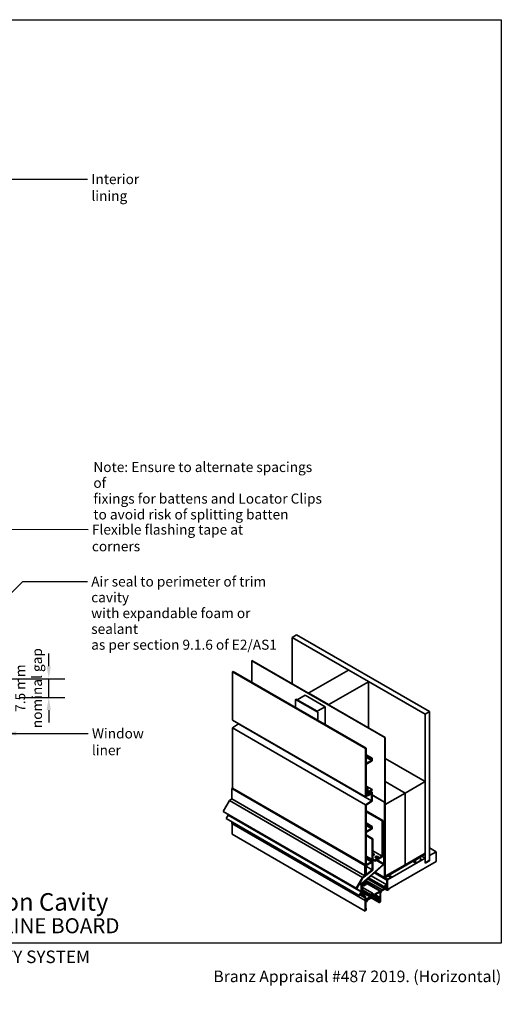
# Model space of a CAD drawing. Units: millimetres. Extents: x 14 to 580, y 14 to 406.
# Drawn here: x 388 to 580, y 14 to 406 of the extents above; entities that cross this region are included whole.
import ezdxf

# ---------------------------------------------------------------- set-up
doc = ezdxf.new("R2010")
doc.units = ezdxf.units.MM
doc.header["$LTSCALE"] = 2
for name, color, linetype, lineweight in [('Border (ISO)', 7, 'Continuous', 70), ('Dimension (ISO)', 7, 'Continuous', 25), ('Hatch (ISO)', 8, 'Continuous', 18), ('Symbol (ISO)', 7, 'Continuous', 25), ('Title (ISO)', 7, 'Continuous', 50), ('Visible (ISO)', 8, 'Continuous', 35), ('Visible Narrow (ISO)', 7, 'Continuous', 35)]:
    doc.layers.add(name, color=color, linetype=linetype, lineweight=lineweight)
doc.styles.add('Note Text (ISO)', font='arial.ttf')
doc.styles.add('Text Style48', font='arial.ttf')
doc.styles.add('Text Style53', font='arialbd.ttf')
doc.styles.add('Text Style56', font='arialbd.ttf')
doc.styles.add('Text Style57', font='arialbd.ttf')
doc.dimstyles.new('Default (ISO)', dxfattribs={"dimscale": 2, "dimtxt": 2, "dimasz": 2.5, "dimexe": 3.175, "dimexo": 3, "dimgap": 0.762, "dimtad": 1, "dimdec": 0, "dimrnd": 1e-08, "dimzin": 0, "dimdsep": 46, "dimtxsty": 'Note Text (ISO)', "dimcen": 0.09, "dimdle": 10, "dimclrd": 256, "dimclre": 256, "dimclrt": 174, "dimazin": 0, "dimtfac": 1.7526, "dimtmove": 0, "dimatfit": 3, "dimfxl": 0, "dimtolj": 1, "dimtzin": 0, "dimlwd": -1, "dimlwe": -1, "dimarcsym": 0})
doc.dimstyles.new('Default - Method 1b (ISO)$7', dxfattribs={"dimscale": 2, "dimtxt": 2, "dimasz": 2.5, "dimexe": 3.175, "dimexo": 0, "dimgap": 0.762, "dimtad": 1, "dimtoh": 1, "dimrnd": 1e-08, "dimtxsty": 'Note Text (ISO)', "dimcen": 0.09, "dimdle": 10, "dimclrd": 8, "dimclre": 256, "dimclrt": 174, "dimazin": 2, "dimtfac": 1.75, "dimtmove": 0, "dimatfit": 3, "dimfxl": 0, "dimtolj": 1, "dimlwd": -1, "dimlwe": -1, "dimarcsym": 0})

# ---------------------------------------------------------------- blocks, each defined once
blk = doc.blocks.new('Title Blocks ULLTRACLAD TITLE BLOCK')
at = {"layer": 'Title (ISO)', "color": 7, "insert": (109.4, 19.09), "char_height": 2.5, "attachment_point": 2, "style": 'Note Text (ISO)'}
blk.add_mtext('\\fArial|b0|i0;\\H2.5000;Rev : 10 ', dxfattribs=at)
at = {"layer": 'Title (ISO)', "color": 174, "attachment_point": 1, "style": 'Note Text (ISO)'}
for s, insert, char_height in [('\\fArial|b0|i0;\\H2.5000;CAVITY SYSTEM', (150.9, 19.09), 2.5), ('\\fArial|b0|i0;\\H2.5000;Scale: 1 : 2  @  A4 - 2019\\fArial|b0|i0;\\H2.0000;  ', (126.4, 15.09), 2)]:
    blk.add_mtext(s, dxfattribs=dict(at, insert=insert, char_height=char_height))
at = {"layer": 'Title (ISO)', "color": 8, "insert": (257.4, 15.09), "char_height": 2.3, "attachment_point": 3, "style": 'Note Text (ISO)'}
blk.add_mtext('\\fArial|b0|i0;\\H2.3000;Branz Appraisal #487 2019. (Horizontal)', dxfattribs=at)
at = {"layer": 'Title (ISO)', "color": 174}
for tag, p, height, style in [('DESCRIPTION_001', (126.39, 27.03), 3.5, 'Text Style56'), ('Board_Number_001', (126.08, 22.57), 3, 'Text Style48')]:
    blk.add_attdef(tag, p, '', height=height, dxfattribs=dict(at, style=style))
at = {"layer": 'Title (ISO)', "color": 1}
for tag, p, height, style in [('<Sheet_Name>_001', (104.2, 22.57), 4, 'Text Style57'), ('Board_Name_001', (144.22, 22.53), 3, 'Text Style48'), ('Board_Orientation_001', (126.15, 16.54), 2.5, 'Text Style53')]:
    blk.add_attdef(tag, p, '', height=height, dxfattribs=dict(at, style=style))
blk = doc.blocks.new('*D9')
at = {"layer": 'Defpoints', "color": 0}
for p in [(356.78, 143.34), (399.64, 143.34), (381.78, 135.84)]:
    blk.add_point(p, dxfattribs=at)
at = {"layer": 'Dimension (ISO)'}
for p, q in [((399.64, 148.34), (399.64, 153.34)), ((362.78, 143.34), (405.99, 143.34)), ((399.64, 135.84), (399.64, 143.34)), ((387.78, 135.84), (405.99, 135.84)), ((399.64, 130.84), (399.64, 125.84))]:
    blk.add_line(p, q, dxfattribs=at)
for points in [[(398.81, 148.34), (400.48, 148.34), (399.64, 143.34)], [(398.81, 130.84), (400.48, 130.84), (399.64, 135.84)]]:
    blk.add_solid(points, dxfattribs=at)
at = {"layer": 'Dimension (ISO)', "color": 174, "insert": (386.28, 139.59), "char_height": 4, "attachment_point": 2, "rotation": 90, "style": 'Note Text (ISO)'}
blk.add_mtext('\\A1;\\fArial|b0|i0;\\H4.0000;7.5 mm\\P\\fArial|b0|i0;\\H4.0000;nominal gap', dxfattribs=at)
blk = doc.blocks.new('Borders UC Border')
at = {"layer": 'Hatch (ISO)'}
h = blk.add_hatch(color=159, dxfattribs=at)
edge = h.paths.add_edge_path()
edge.add_line((7, 31), (7, 7))
edge.add_line((7, 7), (135.82, 7))
edge.add_arc((142, 19), 13.5, 117.266, 242.734, ccw=False)
edge.add_line((135.82, 31), (7, 31))
at = {"layer": 'Border (ISO)', "lineweight": 25}
for p, q in [((7, 203), (290, 203)), ((7, 203), (7, 31)), ((290, 203), (290, 19)), ((130, 19), (154, 19)), ((290, 19), (159, 19))]:
    blk.add_line(p, q, dxfattribs=at)
blk.add_circle((142, 19), 12, dxfattribs=at)
at = {"layer": 'Title (ISO)', "color": 7, "attachment_point": 1, "style": 'Note Text (ISO)'}
for s, insert, char_height in [('\\fArial|b0|i0;\\H3.0000;®', (74.44, 26.01), 3), ('\\fGill Sans Extra Bold|b0|i0;\\H6.0000;ULLTRA\\fGill Sans|b0|i0;\\H6.0000;CLAD', (12.44, 24.01), 6), ('\\fGill_Sans-Bold|b0|i0;\\W0.89;\\H2.5000;A L U M I N I U M  W E A T H E R B O A R D S', (12.44, 16.01), 2.5), ('\\fGill Sans|b0|i0;\\H2.0000;www.ulltraclad.co.nz', (81.44, 16.51), 2), ('\\fGill Sans|b0|i0;\\H1.6000;© ULLRICH ALUMINIUM - All Rights Reserved', (81.44, 12.51), 1.6)]:
    blk.add_mtext(s, dxfattribs=dict(at, insert=insert, char_height=char_height))

msp = doc.modelspace()

# ---------------------------------------------------------------- linework, layer by layer
at = {"layer": 'Visible (ISO)'}
for p, q in [((496.62, 159.81), (498.39, 160.84)), ((549.65, 129.2), (496.62, 159.81)), ((496.62, 159.81), (496.62, 141.34)), ((498.39, 160.84), (551.42, 130.22)), ((480.53, 150.53), (480.62, 150.58)), ((533.56, 119.91), (480.53, 150.53)), ((480.53, 141.96), (480.53, 150.53)), ((480.62, 150.58), (533.65, 119.96)), ((472.85, 146.09), (473.12, 146.25)), ((525.88, 115.47), (472.85, 146.09)), ((472.85, 126.86), (472.85, 146.09)), ((473.12, 146.25), (526.15, 115.63)), ((503.34, 137.67), (519.07, 146.75)), ((519.25, 146.75), (527.02, 142.26)), ((527.02, 142.16), (511.29, 133.07)), ((527.06, 142.21), (527.06, 123.77)), ((503.3, 137.62), (503.3, 137.48)), ((511.11, 133.07), (503.34, 137.56)), ((498, 135.1), (498.09, 135.15)), ((506.84, 129.99), (498, 135.1)), ((498, 131.88), (498, 135.1)), ((498.09, 135.15), (506.92, 130.04)), ((498.62, 134.94), (501.8, 136.78)), ((506.57, 130.35), (498.62, 134.94)), ((498.62, 134.84), (498.62, 134.94)), ((501.8, 136.78), (509.75, 132.19)), ((509.75, 132.19), (506.57, 130.35)), ((506.57, 130.25), (506.57, 130.35)), ((506.92, 130.04), (506.84, 129.99)), ((506.84, 129.99), (506.84, 126.78)), ((506.92, 130.04), (506.92, 126.73)), ((509.75, 125.09), (509.75, 132.19)), ((551.42, 130.22), (549.65, 129.2)), ((551.42, 130.22), (551.42, 71.02)), ((472.85, 126.86), (525.88, 96.24)), ((549.65, 70), (549.65, 129.2)), ((472.85, 123.72), (475.24, 125.34)), ((472.85, 99.71), (472.85, 123.72)), ((472.85, 123.72), (525.88, 93.1)), ((475.24, 125.34), (475.24, 125.48)), ((475.24, 125.34), (528.27, 94.72)), ((533.65, 119.96), (533.56, 119.91)), ((533.56, 119.91), (533.56, 64.39)), ((533.65, 64.44), (533.65, 119.96)), ((526.15, 115.63), (525.88, 115.47)), ((525.88, 115.47), (525.88, 96.24)), ((526.15, 110.17), (526.15, 115.63)), ((526.15, 113.03), (528.53, 111.65)), ((526.15, 112.72), (528.27, 111.5)), ((526.15, 112.01), (528.27, 110.78)), ((528.27, 110.78), (526.68, 109.87)), ((526.68, 109.56), (528.53, 110.63)), ((528.53, 111.65), (528.27, 111.5)), ((528.27, 111.5), (528.27, 110.78)), ((528.53, 110.63), (528.53, 111.65)), ((533.65, 111.59), (549.65, 102.35)), ((526.15, 99.66), (526.15, 108.64)), ((533.65, 102.4), (541.7, 97.76)), ((533.65, 102.4), (541.7, 97.76)), ((549.65, 102.35), (541.7, 97.76)), ((549.65, 73.78), (549.65, 102.35)), ((472.54, 99.58), (472.81, 99.73)), ((472.54, 95.45), (472.54, 99.58)), ((472.54, 99.58), (525.57, 68.96)), ((472.81, 99.73), (525.84, 69.12)), ((526.15, 100.57), (528.53, 99.2)), ((526.15, 100.35), (526.75, 100.01)), ((526.75, 100.01), (526.15, 99.66)), ((526.15, 99.35), (526.48, 99.55)), ((526.15, 96.7), (526.15, 99.35)), ((526.15, 98.92), (526.57, 98.68)), ((526.15, 98.53), (526.76, 98.17)), ((526.76, 98.17), (526.24, 97.87)), ((526.48, 99.55), (526.57, 98.68)), ((526.57, 98.68), (526.75, 98.78)), ((526.67, 98.74), (527.21, 98.43)), ((526.75, 98.78), (526.75, 100.01)), ((526.87, 97.05), (526.76, 98.17)), ((528.53, 99.2), (527.21, 98.43)), ((527.21, 98.43), (527.21, 97.25)), ((527.47, 98.28), (528.53, 98.89)), ((527.47, 97.46), (527.47, 98.28)), ((527.83, 98.48), (528.53, 98.07)), ((528.53, 98.89), (528.53, 99.2)), ((469.16, 90.42), (471.66, 94.75)), ((471.66, 94.75), (472.54, 95.45)), ((471.66, 94.75), (524.69, 64.14)), ((472.54, 95.45), (525.57, 64.83)), ((525.88, 96.24), (526.57, 96.64)), ((528.27, 94.72), (525.88, 93.1)), ((526.15, 97.92), (526.24, 97.87)), ((526.15, 97.67), (526.24, 97.62)), ((526.15, 97.19), (526.57, 96.94)), ((526.57, 96.94), (526.15, 96.7)), ((526.15, 92.97), (528.53, 94.59)), ((526.24, 97.87), (526.24, 97.62)), ((526.24, 97.62), (526.58, 97.82)), ((526.57, 96.64), (526.57, 96.94)), ((526.57, 96.77), (526.68, 96.7)), ((526.58, 97.82), (526.68, 96.7)), ((526.68, 96.7), (528.27, 97.46)), ((526.83, 97.46), (527.21, 97.25)), ((527.21, 97.25), (526.87, 97.05)), ((528.53, 98.07), (527.47, 97.46)), ((528.27, 97.46), (528.27, 94.72)), ((528.53, 94.59), (528.53, 98.07)), ((533.48, 94.19), (528.53, 97.04)), ((528.53, 96.94), (533.39, 94.13)), ((533.39, 94.13), (533.48, 94.19)), ((533.48, 83.9), (533.48, 94.19)), ((541.7, 97.76), (533.74, 93.17)), ((541.7, 69.18), (541.7, 97.76)), ((541.7, 97.76), (541.7, 69.18)), ((469.16, 90.42), (522.19, 59.81)), ((525.88, 93.1), (525.88, 65.47)), ((526.15, 83.02), (526.15, 92.97)), ((526.15, 90.65), (532.82, 86.8)), ((526.15, 90.34), (532.56, 86.64)), ((533.39, 94.13), (533.39, 83.85)), ((533.65, 93.22), (533.74, 93.17)), ((533.74, 93.17), (533.74, 64.59)), ((470.28, 87.57), (471.11, 89.01)), ((523.31, 56.95), (470.28, 87.57)), ((471.16, 89.19), (471.16, 89.27)), ((532.82, 86.8), (532.56, 86.64)), ((532.56, 86.64), (532.56, 72.66)), ((532.82, 72.81), (532.82, 86.8)), ((472.66, 85.58), (472.66, 86.19)), ((525.7, 54.97), (472.66, 85.58)), ((472.74, 81.34), (472.74, 85.54)), ((526.15, 85.88), (528.53, 84.5)), ((526.15, 85.57), (528.27, 84.35)), ((526.15, 84.86), (528.27, 83.63)), ((528.27, 83.63), (526.68, 82.71)), ((526.68, 82.41), (528.53, 83.48)), ((528.53, 84.5), (528.27, 84.35)), ((528.27, 84.35), (528.27, 83.63)), ((528.53, 83.48), (528.53, 84.5)), ((532.91, 82.81), (532.91, 72.69)), ((533.34, 83.68), (532.99, 83.07)), ((533, 72.74), (533, 82.86)), ((533.03, 82.99), (533.12, 82.94)), ((533.05, 83.04), (533.4, 83.64)), ((533.11, 83.15), (533.3, 83.04)), ((533.3, 83.04), (533.12, 82.94)), ((533.12, 82.94), (533.12, 69.62)), ((533.3, 69.72), (533.3, 83.04)), ((533.48, 82.81), (533.3, 82.91)), ((533.3, 82.81), (533.39, 82.76)), ((533.39, 82.76), (533.48, 82.81)), ((533.39, 82.76), (533.39, 64.08)), ((533.48, 64.13), (533.48, 82.81)), ((525.77, 50.72), (472.74, 81.34)), ((526.15, 69.75), (526.15, 81.49)), ((526.15, 81.13), (528.84, 79.57)), ((526.15, 80.82), (528.58, 79.42)), ((528.84, 79.57), (528.58, 79.42)), ((528.58, 79.42), (528.58, 67.17)), ((528.84, 67.07), (528.84, 79.57)), ((528.84, 74.8), (532.56, 72.66)), ((551.42, 75.92), (554.07, 74.39)), ((526.15, 72.61), (528.53, 71.23)), ((526.15, 72.3), (528.27, 71.08)), ((526.15, 71.59), (528.27, 70.36)), ((528.53, 71.23), (528.27, 71.08)), ((528.27, 71.08), (528.27, 70.36)), ((528.53, 70.21), (528.53, 71.23)), ((528.84, 71.44), (529.64, 70.98)), ((528.84, 71.13), (529.64, 70.67)), ((532.56, 72.66), (529.64, 70.98)), ((529.64, 70.67), (532.56, 72.35)), ((529.64, 70.98), (529.64, 70.67)), ((532.82, 72.75), (532.91, 72.69)), ((532.91, 72.69), (533, 72.74)), ((549.65, 73.47), (533.48, 64.13)), ((533.48, 64.03), (549.65, 73.37)), ((549.65, 73.67), (533.65, 64.44)), ((533.65, 64.34), (549.65, 73.57)), ((549.65, 71.84), (534.62, 63.16)), ((541.7, 69.18), (549.65, 73.78)), ((545.84, 71.17), (545.93, 71.12)), ((547.71, 72.15), (545.93, 71.12)), ((545.93, 69.79), (547.71, 70.82)), ((547.63, 72.2), (547.71, 72.15)), ((548.33, 72.6), (549.65, 71.84)), ((549.56, 73.73), (549.65, 73.67)), ((549.56, 73.52), (549.65, 73.47)), ((549.65, 73.67), (549.65, 73.57)), ((549.65, 73.37), (549.65, 73.47)), ((549.65, 69.8), (549.65, 71.84)), ((551.42, 71.02), (549.65, 70)), ((551.42, 70.82), (549.65, 69.8)), ((551.24, 70.92), (551.42, 70.82)), ((554.07, 74.39), (551.42, 72.86)), ((551.42, 72.86), (551.42, 70.82)), ((554.07, 70.51), (554.07, 74.39)), ((532.99, 69.35), (524.46, 61.78)), ((524.5, 61.61), (533.04, 69.18)), ((524.82, 63.93), (528.84, 67.07)), ((525.84, 69.12), (525.57, 68.96)), ((525.57, 68.96), (525.57, 64.83)), ((525.84, 65.03), (525.84, 69.12)), ((528.58, 67.17), (525.84, 65.03)), ((526.15, 65.62), (526.15, 68.22)), ((526.21, 68.54), (528.58, 67.17)), ((528.27, 70.36), (526.68, 69.44)), ((526.68, 69.14), (528.53, 70.21)), ((533.74, 64.59), (541.7, 69.18)), ((534.62, 59.28), (554.07, 70.51)), ((544.69, 70.51), (545.93, 69.79)), ((524.69, 64.14), (522.19, 59.81)), ((522.38, 59.7), (524.82, 63.93)), ((525.57, 64.83), (524.69, 64.14)), ((526.33, 63.23), (525.01, 62.05)), ((525.84, 65.49), (525.88, 65.47)), ((525.88, 65.47), (526.15, 65.62)), ((526.33, 63.23), (526.33, 63.23)), ((533.38, 59.69), (526.69, 63.55)), ((533.18, 60.23), (526.99, 63.81)), ((533.14, 60.47), (527.13, 63.94)), ((534.38, 61.18), (528.11, 64.8)), ((529.67, 66.19), (533.41, 64.02)), ((533.59, 64.33), (533.48, 64.4)), ((533.65, 64.64), (533.74, 64.59)), ((534.8, 63.49), (533.67, 64.14)), ((534.38, 61.18), (534.44, 63.08)), ((536.3, 64.15), (534.62, 63.18)), ((534.62, 63.38), (534.8, 63.49)), ((534.62, 63.18), (534.62, 61.32)), ((534.62, 63.16), (534.62, 59.28)), ((534.8, 63.49), (534.84, 63.47)), ((536, 64.14), (534.84, 64.82)), ((534.84, 63.47), (536, 64.14)), ((536.04, 64.2), (534.91, 64.86)), ((536.37, 64.36), (535.21, 65.03)), ((536, 64.14), (536.04, 64.2)), ((536.04, 64.2), (536.3, 64.36)), ((522.19, 59.81), (522.38, 59.7)), ((524.2, 61.23), (524.2, 58.57)), ((524.37, 58.67), (524.37, 61.34)), ((524.46, 57.61), (524.46, 60.78)), ((524.67, 60.91), (524.67, 59.8)), ((528.65, 57.81), (524.67, 60.11)), ((524.68, 59.79), (524.67, 59.8)), ((524.67, 59.64), (524.67, 58.36)), ((527.84, 57.34), (524.67, 59.17)), ((525.12, 58.9), (524.67, 59.16)), ((525, 60.92), (524.71, 61.09)), ((525.01, 61.71), (524.77, 61.85)), ((524.99, 61.7), (526.32, 62.47)), ((525.23, 61.6), (524.99, 61.46)), ((525, 62.05), (525.01, 62.05)), ((525.01, 61.71), (526.33, 62.48)), ((525.06, 61.13), (525.16, 61.19)), ((525.16, 60.98), (525.06, 60.93)), ((525.35, 60.82), (525.11, 60.96)), ((525.15, 58.86), (525.19, 58.71)), ((525.89, 61.13), (525.46, 61.38)), ((531.83, 58.71), (526.12, 62)), ((526.32, 62.16), (526.2, 62.09)), ((526.32, 62.47), (526.32, 62.16)), ((532.5, 59.18), (533.38, 59.69)), ((533.79, 59.64), (532.5, 58.9)), ((533.14, 60.47), (534.38, 61.18)), ((533.14, 60.32), (533.14, 60.47)), ((533.38, 60.3), (533.28, 60.24)), ((533.41, 60.25), (533.35, 60.28)), ((534.46, 59.04), (533.61, 59.53)), ((534.38, 59.94), (534.16, 60.07)), ((534.38, 60.9), (534.28, 60.84)), ((534.41, 59.15), (534.41, 59.28)), ((535.23, 59.37), (534.58, 59.04)), ((534.62, 59.26), (535.42, 59.72)), ((534.62, 59.41), (534.62, 59.26)), ((535.42, 59.72), (535.4, 59.73)), ((535.42, 59.72), (535.42, 59.68)), ((524.14, 58.4), (523.31, 56.95)), ((523.44, 56.88), (523.31, 56.95)), ((523.44, 56.88), (524.27, 58.32)), ((525.53, 56.46), (524.63, 57.18)), ((525.02, 58.56), (524.67, 58.76)), ((524.67, 58.36), (525.02, 58.56)), ((525.02, 58.35), (524.67, 58.16)), ((524.67, 58.16), (524.67, 57.73)), ((524.79, 57.43), (525.69, 56.71)), ((525.02, 58.56), (524.98, 58.71)), ((527.84, 57.04), (525.18, 58.58)), ((525.7, 54.97), (525.7, 56.03)), ((525.77, 55.01), (525.7, 54.97)), ((525.77, 50.72), (525.77, 55.01)), ((525.81, 56.58), (526, 56.47)), ((526, 56.36), (525.91, 56.31)), ((525.91, 56.31), (525.91, 55.68)), ((528.46, 56.56), (525.95, 55.11)), ((525.95, 55.11), (525.95, 54.85)), ((526, 56.47), (526, 56.36)), ((526.18, 55.53), (527.67, 56.39)), ((526.3, 55.21), (528.53, 56.5)), ((526.54, 55.04), (526.51, 54.65)), ((528.53, 56.21), (526.54, 55.04)), ((527.84, 57.34), (528.65, 57.81)), ((527.84, 57.04), (527.84, 57.34)), ((528.26, 56.69), (528, 56.84)), ((528.26, 56.79), (528.02, 56.93)), ((528.39, 56.95), (528.11, 57.12)), ((531.29, 54.16), (528.14, 55.98)), ((528.26, 56.79), (528.39, 56.95)), ((528.53, 56.84), (528.26, 56.69)), ((528.26, 56.69), (528.26, 56.79)), ((528.26, 56.65), (528.46, 56.76)), ((528.66, 57.05), (528.27, 57.27)), ((528.53, 57.19), (528.35, 57.3)), ((528.39, 56.95), (528.54, 57.04)), ((528.46, 56.76), (528.42, 56.79)), ((528.53, 56.5), (528.44, 56.55)), ((528.46, 56.76), (528.53, 56.73)), ((528.53, 56.68), (528.46, 56.56)), ((528.53, 56.73), (528.53, 56.84)), ((528.53, 56.5), (528.53, 56.68)), ((528.8, 57.3), (528.62, 57.2)), ((528.65, 57.81), (528.65, 57.57)), ((528.97, 57.61), (528.65, 57.79)), ((531.38, 54.81), (528.67, 56.38)), ((528.69, 57.53), (528.8, 57.59)), ((531.27, 55.48), (528.7, 56.96)), ((528.7, 56.95), (528.7, 56.52)), ((529.2, 57.07), (528.8, 57.3)), ((528.97, 57.61), (529.37, 57.37)), ((529.37, 57.37), (531.66, 58.69)), ((531.66, 58.41), (529.37, 57.09)), ((531.66, 56.12), (529.68, 57.26)), ((531.25, 55.53), (531.25, 55.7)), ((531.41, 55.98), (531.66, 56.12)), ((531.66, 55.89), (531.41, 55.75)), ((531.41, 55.75), (531.41, 55.62)), ((531.66, 56.12), (531.66, 58.41)), ((531.66, 54.59), (531.66, 55.89)), ((531.88, 57.82), (531.88, 54.46)), ((526.18, 51.16), (525.93, 51.02)), ((525.93, 51.02), (525.93, 50.81)), ((526.18, 51.7), (525.98, 51.37)), ((525.98, 51.37), (525.98, 51.23)), ((525.98, 51.23), (526.18, 51.34)), ((526.03, 54.44), (526.02, 51.74)), ((526.18, 51.83), (526.02, 51.92)), ((526.02, 51.74), (526.18, 51.83)), ((526.18, 51.34), (526.02, 51.43)), ((526.36, 54.5), (526.09, 54.65)), ((526.18, 51.83), (526.18, 51.7)), ((526.18, 51.34), (526.18, 51.16)), ((526.36, 54.94), (526.3, 54.9)), ((526.33, 54.56), (526.36, 54.94)), ((531.25, 54.25), (531.25, 54.67)), ((531.88, 54.46), (531.39, 54.17)), ((531.41, 54.76), (531.41, 54.45)), ((531.66, 54.59), (531.41, 54.73)), ((531.41, 54.45), (531.66, 54.59)), ((525.93, 50.81), (525.77, 50.72))]:
    msp.add_line(p, q, dxfattribs=at)
for centre, major_axis, start_param, end_param in [((519.16, 146.7), (0.125, 0), 0.785398, 2.356194), ((526.94, 142.21), (0.125, 0), 5.497787, 7.068583), ((503.42, 137.62), (-0.125, 0), 5.497787, 7.068583), ((511.2, 133.13), (-0.125, 0), 0.785398, 2.356194), ((526.68, 110.48), (-0.375, -0.65), 5.497787, 7.068583), ((526.68, 108.95), (0.375, 0.65), 0.785398, 2.356194), ((470.99, 89.09), (0.125, 0.217), 4.712389, 5.497787), ((526.68, 83.32), (-0.375, -0.65), 5.497787, 7.068583), ((533.18, 82.97), (-0.187, -0.325), 4.712389, 5.497787), ((533.18, 82.97), (0.125, 0.217), 1.570796, 2.356194), ((533.21, 83.75), (-0.125, -0.217), 1.570796, 2.356194), ((533.21, 83.75), (0.187, 0.325), 4.712389, 5.497787), ((526.68, 81.79), (0.375, 0.65), 0.785398, 2.356194), ((528.62, 73.25), (0.75, 0), 5.011455, 7.554916), ((528.62, 72.94), (0.75, 0), 0.361367, 1.27173), ((530.39, 71.92), (0.75, 0), 0.361367, 2.780226), ((532.56, 72.66), (0.187, 0.325), 3.926991, 5.497787), ((546.82, 70.97), (-0.75, -1.3), 4.925369, 6.070206), ((546.82, 70.97), (0.75, 1.3), 4.925369, 6.070206), ((526.68, 70.06), (-0.375, -0.65), 5.497787, 7.068583), ((526.68, 68.53), (0.375, 0.65), 0.785398, 2.356194), ((532.95, 69.52), (-0.125, -0.217), 1.047198, 2.356194), ((532.95, 69.52), (0.25, 0.433), 4.18879, 5.497787), ((526.75, 63.09), (-0.375, -0.65), 4.839967, 6.155608), ((533.48, 64.13), (-0.063, -0.108), 5.497787, 7.068583), ((533.65, 64.44), (-0.063, -0.108), 5.497787, 7.068583), ((534.62, 63.18), (0.125, 0.217), 0.785398, 2.316611), ((536.3, 64.25), (0.063, 0.108), 3.926991, 7.068583), ((524.55, 61.44), (-0.25, -0.433), 4.18879, 5.497787), ((524.55, 61.44), (0.125, 0.217), 1.047198, 2.356194), ((524.99, 61.09), (0.375, 0.65), 0.785398, 2.356194), ((524.99, 61.09), (-0.225, -0.39), 3.926991, 5.497787), ((524.62, 59.69), (0.062, 0.108), 4.570492, 6.425082), ((525.06, 58.79), (0.062, 0.108), 5.759587, 8.901179), ((525.06, 61.03), (-0.062, -0.108), 3.926991, 7.068583), ((524.91, 61.82), (0.125, 0.217), 4.519806, 6.475769), ((525.16, 61.29), (0.063, 0.108), 3.926991, 5.179963), ((525.16, 60.88), (0.063, 0.108), 5.815611, 7.068583), ((525.23, 61.49), (0.062, 0.108), 4.900381, 7.068583), ((525.7, 61.4), (0.338, 0.585), 1.758788, 2.038371), ((525.7, 61.4), (-0.338, -0.585), 5.815611, 6.255233), ((525.43, 60.95), (0.075, 0.13), 3.11364, 6.255233), ((525.7, 61.4), (0.188, 0.325), 4.740341, 9.396826), ((525.97, 61.26), (-0.075, -0.13), 4.740341, 7.881934), ((525.7, 61.4), (0.338, 0.585), 4.740341, 5.985662), ((526.2, 61.99), (-0.063, -0.108), 3.926991, 5.985662), ((532.5, 58.18), (-0.437, -0.758), 3.926991, 5.497787), ((532.5, 58.18), (0.61, 1.06), 0.785398, 1.403158), ((533.28, 60.41), (-0.1, -0.173), 5.497787, 7.068583), ((533.5, 60.4), (-0.087, -0.152), 5.712359, 7.79197), ((533.5, 59.73), (0.088, 0.152), 0.062012, 2.141623), ((533.76, 60.21), (-0.188, -0.325), 0.062012, 4.650377), ((533.79, 58.93), (0.438, 0.758), 5.497787, 7.068583), ((534.2, 60.07), (-0.0375, -0.065), 4.834122, 6.585905), ((533.76, 60.21), (0.363, 0.628), 4.834122, 5.916134), ((533.79, 58.93), (0.59, 1.02), 5.497787, 6.585905), ((534.28, 60.78), (-0.0375, -0.065), 3.926991, 5.916134), ((534.38, 61.18), (-0.175, -0.303), 0.785398, 2.356194), ((534.59, 59.25), (-0.125, -0.217), 5.497787, 6.99877), ((535.24, 59.58), (-0.125, -0.217), 0.715585, 2.356194), ((524.02, 58.47), (-0.125, -0.217), 1.570796, 2.356194), ((524.02, 58.47), (0.25, 0.433), 4.712389, 5.497787), ((525.17, 58.02), (-0.5, -0.866), 5.497787, 6.195919), ((525.17, 58.02), (-0.35, -0.606), 5.497787, 6.195919), ((525.02, 58.56), (-0.125, -0.217), 0.785398, 2.617994), ((524.99, 55.62), (0.5, 0.866), 5.497787, 6.195919), ((524.99, 55.62), (0.65, 1.13), 5.970802, 6.195919), ((526.18, 55.83), (-0.187, -0.325), 5.497787, 7.068583), ((526.3, 54.6), (0.375, 0.65), 0.785398, 1.513158), ((527.67, 56.49), (0.062, 0.108), 3.926991, 5.675187), ((528.26, 56.96), (0.363, 0.628), 1.760192, 2.533594), ((528.26, 56.96), (0.188, 0.325), 5.908865, 10.210176), ((528.62, 57.34), (-0.087, -0.152), 5.908865, 7.068583), ((528.53, 56.41), (-0.125, -0.217), 0.793735, 2.356375), ((528.54, 56.85), (0.112, 0.195), 5.497968, 7.068764), ((528.26, 56.96), (0.363, 0.628), 6.073606, 6.20739), ((528.8, 57.3), (0.175, 0.303), 0, 0.785398), ((529.37, 57.37), (-0.175, -0.303), 0, 0.785398), ((531.41, 55.79), (0.112, 0.195), 0.785398, 2.356194), ((531.33, 55.57), (-0.0562, -0.0974), 5.497787, 8.63938), ((531.66, 58.41), (0.175, 0.303), 5.992429, 7.068583), ((531.95, 58.76), (-0.062, -0.108), 5.992429, 7.686343), ((526.3, 54.6), (-0.187, -0.325), 3.935328, 5.497968), ((526.42, 54.61), (-0.062, -0.108), 5.410701, 8.552294), ((531.33, 54.72), (0.0562, 0.0974), 5.497787, 8.63938), ((531.39, 54.33), (-0.1, -0.173), 5.497787, 7.068583)]:
    msp.add_ellipse(centre, major_axis=major_axis, ratio=0.57735, start_param=start_param, end_param=end_param, dxfattribs=at)
msp.add_ellipse((530.39, 72.23), major_axis=(0.75, 0), ratio=0.57735, dxfattribs=at)
at = {"layer": 'Visible Narrow (ISO)'}
for p, q in [((527.02, 142.16), (527.02, 123.79)), ((503.34, 137.46), (503.34, 137.56)), ((511.11, 133.07), (511.11, 132.97)), ((511.29, 132.87), (511.29, 133.07)), ((526.15, 110.17), (526.68, 109.87)), ((526.15, 83.02), (526.68, 82.71)), ((533.39, 83.85), (532.82, 84.18)), ((533.34, 83.68), (532.82, 83.97)), ((532.99, 83.07), (532.82, 83.17)), ((532.91, 82.81), (532.82, 82.86)), ((533, 82.86), (532.91, 82.81)), ((533.05, 83.04), (532.99, 83.07)), ((533.4, 83.64), (533.34, 83.68)), ((533.48, 83.9), (533.39, 83.85)), ((530.17, 70.98), (532.99, 69.35)), ((530.47, 71.15), (533.12, 69.62)), ((526.15, 69.75), (526.68, 69.44)), ((532.99, 69.35), (533.04, 69.18)), ((533.12, 69.62), (533.3, 69.72)), ((532.5, 59.18), (526.22, 62.81)), ((533.58, 59.88), (526.9, 63.74)), ((533.14, 60.32), (527.03, 63.85)), ((534.44, 63.08), (529.43, 65.98)), ((533.39, 64.08), (529.69, 66.21)), ((533.48, 64.13), (533.39, 64.08)), ((533.48, 64.44), (533.56, 64.39)), ((533.48, 64.13), (533.48, 64.13)), ((533.48, 64.13), (533.48, 64.03)), ((534.62, 63.38), (533.49, 64.04)), ((533.56, 64.39), (533.65, 64.44)), ((533.65, 64.44), (533.65, 64.44)), ((533.65, 64.34), (533.65, 64.44)), ((536.3, 64.36), (535.17, 65.01)), ((524.2, 61.23), (524.37, 61.34)), ((524.46, 60.78), (524.37, 60.83)), ((524.46, 61.78), (524.5, 61.61)), ((524.98, 58.71), (524.67, 58.89)), ((524.99, 61.7), (524.76, 61.84)), ((525.06, 61.13), (524.8, 61.28)), ((525.16, 61.19), (524.87, 61.36)), ((525.24, 61.31), (524.99, 61.46)), ((525.35, 60.82), (525.11, 60.96)), ((525.3, 61.48), (525.16, 61.56)), ((525.24, 60.96), (525.19, 60.99)), ((525.89, 61.3), (525.52, 61.51)), ((531.66, 58.69), (526.13, 61.88)), ((532, 58.71), (526.17, 62.07)), ((534.41, 59.15), (533.68, 59.58)), ((534.41, 59.28), (533.79, 59.64)), ((534.18, 60), (534.16, 60.01)), ((525.7, 56.03), (523.63, 57.22)), ((525.53, 56.46), (523.78, 57.47)), ((524.63, 57.18), (523.86, 57.62)), ((524.46, 57.61), (524.01, 57.87)), ((524.14, 58.4), (524.27, 58.32)), ((524.2, 58.57), (524.37, 58.67)), ((527.67, 56.39), (524.67, 58.12)), ((527.76, 56.56), (524.83, 58.25)), ((526.18, 55.53), (525.91, 55.68)), ((526.3, 55.21), (526.21, 55.26)), ((528.26, 56.65), (528, 56.8)), ((531.25, 54.25), (528.19, 56.02)), ((528.54, 57.04), (528.21, 57.23)), ((528.5, 57.22), (528.37, 57.3)), ((531.25, 54.67), (528.55, 56.23)), ((531.25, 55.7), (528.64, 57.21)), ((528.8, 57.59), (528.65, 57.67)), ((531.25, 55.53), (528.69, 57)), ((531.41, 55.98), (529.43, 57.12)), ((526.33, 54.56), (526.11, 54.69))]:
    msp.add_line(p, q, dxfattribs=at)
at = {"layer": 'Visible Narrow (ISO)', "color": 9}
for p, q in [((471.11, 89.01), (524.14, 58.4)), ((471.16, 89.19), (524.2, 58.57)), ((523.5, 61.64), (524.2, 61.23)), ((523.8, 62.16), (524.46, 61.78))]:
    msp.add_line(p, q, dxfattribs=at)

# ---------------------------------------------------------------- block references
at = {"xscale": 2, "yscale": 2, "zscale": 2}
msp.add_blockref('Borders UC Border', (0, 0), dxfattribs=at)
msp.add_blockref('Title Blocks ULLTRACLAD TITLE BLOCK', (65.19, -3.17), dxfattribs=at).add_auto_attribs({'<Sheet_Name>_001': 'H09', 'DESCRIPTION_001': 'Window Head on Cavity', 'Board_Number_001': 'UA 6975', 'Board_Name_001': 'SHADOLINE BOARD', 'Board_Orientation_001': 'HORIZONTAL'})

# ---------------------------------------------------------------- texts
at = {"layer": 'Symbol (ISO)', "color": 174, "char_height": 4, "width": 31.9787, "attachment_point": 1, "style": 'Note Text (ISO)'}
for s, insert in [('{\\fArial|b0|i0;Interior lining}', (416.64, 344.46)), ('{\\fArial|b0|i0;Window liner}', (416.85, 123.53))]:
    msp.add_mtext(s, dxfattribs=dict(at, insert=insert))
at = {"layer": 'Symbol (ISO)', "color": 1, "insert": (417.42, 229.71), "char_height": 4, "width": 92.0701, "attachment_point": 1, "line_spacing_factor": 0.944221, "style": 'Note Text (ISO)'}
msp.add_mtext('{\\fArial|b0|i0;Note: Ensure to alternate spacings of\\P\\fArial|b0|i0;fixings for battens and Locator Clips\\P\\fArial|b0|i0;to avoid risk of splitting batten}', dxfattribs=at)
at = {"layer": 'Symbol (ISO)', "color": 5, "insert": (416.84, 204.79), "char_height": 4, "width": 78.878, "attachment_point": 1, "style": 'Note Text (ISO)'}
msp.add_mtext('{\\fArial|b0|i0;Flexible flashing tape at corners}', dxfattribs=at)
at = {"layer": 'Symbol (ISO)', "color": 174, "insert": (416.56, 184.08), "char_height": 4, "width": 82.8963, "attachment_point": 1, "line_spacing_factor": 0.944221, "style": 'Note Text (ISO)'}
msp.add_mtext('{\\fArial|b0|i0;Air seal to perimeter of trim cavity\\P\\fArial|b0|i0;with expandable foam or sealant\\P\\fArial|b0|i0;as per section 9.1.6 of E2/AS1}', dxfattribs=at)

# ---------------------------------------------------------------- dimensions: what is measured, and where the dimension line sits
at = {"layer": 'Dimension (ISO)'}
dim = msp.add_linear_dim(base=(399.64, 143.34), p1=(381.78, 135.84), p2=(356.78, 143.34), angle=90, text='\\fArial|b0|i0;\\H4.0000;<> mm\\P\\fArial|b0|i0;\\H4.0000;nominal gap', dimstyle='Default (ISO)', override={"dimgap": 0.762, "dimdec": 1, "dimtol": 0, "dimlim": 0, "dimtp": 0, "dimtm": 0, "dimtdec": 2, "dimtofl": 1, "dimatfit": 1, "dimtvp": -0.25}, dxfattribs=at)
dim.commit()
dim.dimension.update_dxf_attribs({"geometry": '*D9', "text_midpoint": (399.64, 139.59), "dimtype": 160})

# ---------------------------------------------------------------- leaders
at = {"layer": 'Symbol (ISO)', "color": 8, "annotation_type": 0, "has_hookline": 1, "hookline_direction": 0}
for points, text_width in [([(366.78, 342.46), (415.11, 342.46)], 31.1), ([(324.45, 143.34), (383.49, 202.88), (415.32, 202.79)], 78.22), ([(346.78, 139.59), (389.34, 182.15), (415.04, 182.08)], 82.86), ([(381.78, 121.53), (415.33, 121.53)], 31.99)]:
    msp.add_leader(points, dimstyle='Default - Method 1b (ISO)$7', override={"dimtad": 0}, dxfattribs=dict(at, text_width=text_width))

doc.saveas('drawing.dxf')
